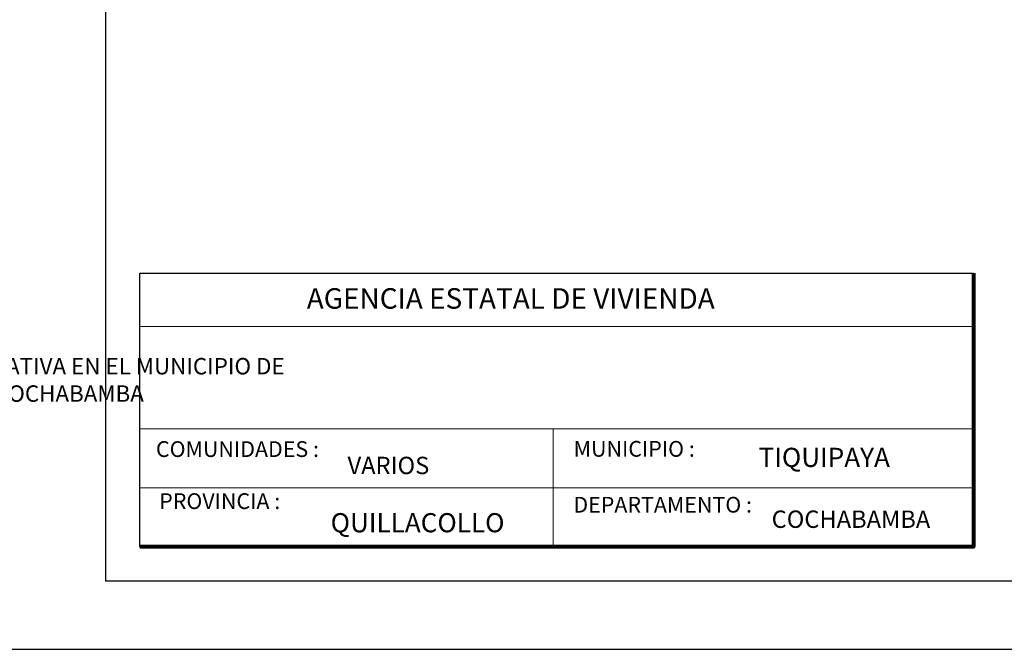
# Model space of a CAD drawing. Units: metres. Extents: x 0 to 6105, y 2343 to 5433.
# Drawn here: x 2984 to 2991, y 2365 to 2370 of the extents above; entities that cross this region are included whole.
import ezdxf

# ---------------------------------------------------------------- set-up
doc = ezdxf.new("R2010")
doc.units = ezdxf.units.M
for name, color, linetype, lineweight in [('COTAS', 7, 'Continuous', 5), ('P-0.10', 7, 'Continuous', 9), ('P-0.20', 7, 'Continuous', 20), ('P-0.50', 7, 'Continuous', 50), ('Texto Carinbo', 7, 'Continuous', 5)]:
    doc.layers.add(name, color=color, linetype=linetype, lineweight=lineweight)
doc.styles.add('Arial', font='arial.ttf')
doc.styles.add('Arial (bold)', font='arialbd.ttf')
doc.styles.add('Estilo_Generado_1', font='calibri.ttf')

# ---------------------------------------------------------------- blocks, each defined once
blk = doc.blocks.new('0c')
at = {"layer": 'P-0.10', "lineweight": -3, "transparency": 33554687}
blk.add_lwpolyline([(0, -20.85000000000036), (16.13000000000056, -20.85000000000036), (16.13000000000056, 0), (0, 0)], close=True, dxfattribs=at)
at = {"layer": 'P-0.10', "lineweight": 30}
blk.add_lwpolyline([(1.200000000000273, -20.35000000000036), (15.63000000000011, -20.35000000000036), (15.63000000000011, -0.5000000000004547), (1.200000000000273, -0.5000000000004547)], close=True, dxfattribs=at)
blk.add_lwpolyline([(1.450000000000273, -20.10000000000036), (1.450000000000273, -18.10000000000127), (7.547500000000767, -18.10000000000127)], dxfattribs=at)
at = {"layer": 'P-0.20', "color": 7, "linetype": 'Continuous', "lineweight": 5}
for p, q in [((7.547500000000763, -18.48999999999978), (1.450000000000273, -18.48999999999978)), ((7.547500000000763, -19.23802014560418), (1.450000000000273, -19.23802014560418)), ((4.473750000000745, -20.10000000000036), (4.473750000000746, -19.23802014560419)), ((7.547500000000763, -19.66901007280227), (1.450000000000273, -19.66901007280227))]:
    blk.add_line(p, q, dxfattribs=at)
at = {"layer": 'P-0.50', "lineweight": 80}
blk.add_lwpolyline([(7.547500000000763, -18.10000000000127), (7.547500000000763, -20.10000000000036), (1.450000000000273, -20.10000000000036)], dxfattribs=at)
at = {"layer": 'Texto Carinbo', "attachment_point": 1}
for s, insert, char_height, style in [('\\A1;{\\fArial|b1|i0|c0|p34;AGENCIA ESTATAL DE VIVIENDA}', (2.671447356186672, -18.21031456484252), 0.15, 'Arial (bold)'), ('COMUNIDADES :', (1.568347521936357, -19.3290434940799), 0.115, 'Estilo_Generado_1'), ('MUNICIPIO :', (4.623421183240406, -19.32712605323186), 0.115, 'Estilo_Generado_1'), ('VARIOS', (2.969912691530464, -19.44262415274696), 0.127, 'Arial (bold)'), ('PROVINCIA :', (1.592185254656851, -19.70940146490207), 0.115, 'Estilo_Generado_1'), ('DEPARTAMENTO :', (4.621684573517268, -19.73561531780084), 0.115, 'Estilo_Generado_1'), ('QUILLACOLLO', (2.846178591967395, -19.85469457545058), 0.14, 'Arial (bold)'), ('COCHABAMBA', (6.071941999579717, -19.83548701535455), 0.127, 'Arial (bold)')]:
    blk.add_mtext(s, dxfattribs=dict(at, insert=insert, char_height=char_height, style=style))
for s, insert, char_height, width, style in [('\\pxi-29.704;{\\fArial|b1|i0|c0|p34;PROYECTO DE  VIVIENDA CUALITATIVA EN EL MUNICIPIO DE \\PTIQUIPAYA -  FASE (XVII) 2023 -  COCHABAMBA}', (1.576142791845513, -18.72059203050948), 0.12, 5.971357208155251, 'Arial'), ('TIQUIPAYA', (5.9765063229351, -19.37697723793998), 0.14, 1.286439444763794, 'Arial (bold)')]:
    blk.add_mtext(s, dxfattribs=dict(at, insert=insert, char_height=char_height, width=width, style=style))
blk = doc.blocks.new('CVP')
at = {"layer": 'COTAS'}
blk.add_blockref('0c', (0, 0), dxfattribs=at)

msp = doc.modelspace()

# ---------------------------------------------------------------- block references
at = {"layer": 'COTAS'}
msp.add_blockref('CVP', (2983.436405638842, 2386.138646747391), dxfattribs=at)

doc.saveas('drawing.dxf')
